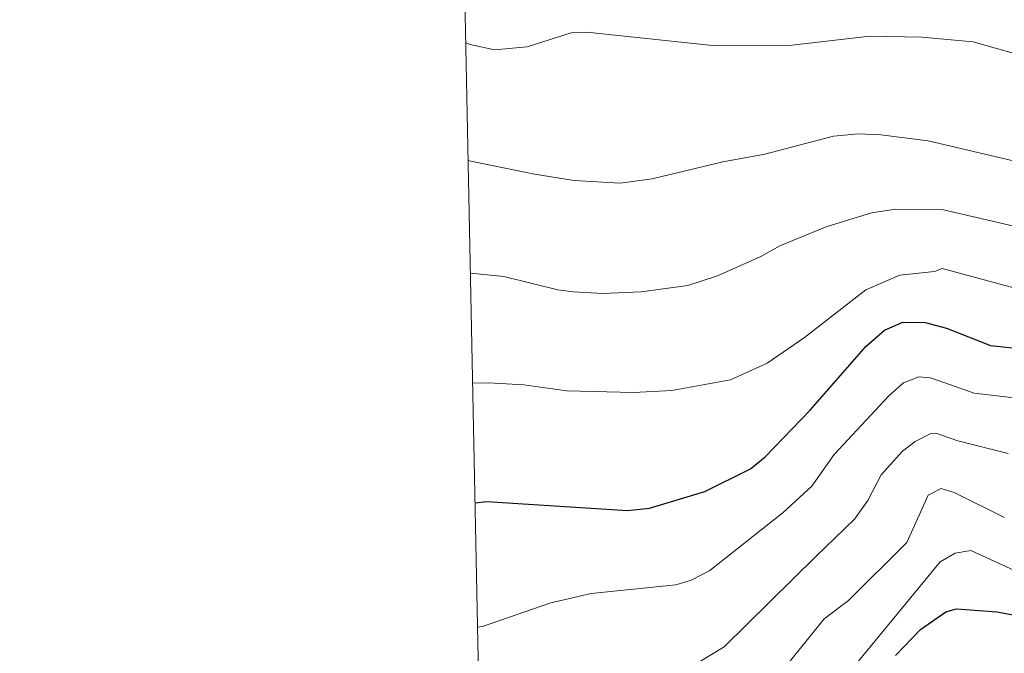
# Model space of a CAD drawing. Units: metres. Extents: x 640783 to 645298, y 729680 to 732742.
# Drawn here: x 641607 to 641762, y 731825 to 731925 of the extents above; entities that cross this region are included whole.
import ezdxf

# ---------------------------------------------------------------- set-up
doc = ezdxf.new("R2010")
doc.units = ezdxf.units.M
doc.header["$MEASUREMENT"] = 0
for name, color, linetype, lineweight in [('Carátula', 7, 'Continuous', 5), ('Elementos auxiliares', 7, 'Continuous', 5), ('Relieve y altimetría', 7, 'Continuous', 5)]:
    doc.layers.add(name, color=color, linetype=linetype, lineweight=lineweight)

msp = doc.modelspace()

# ---------------------------------------------------------------- linework, layer by layer
at = {"layer": 'Carátula', "color": 7, "linetype": 'Continuous', "lineweight": 5}
msp.add_3dface([(640844.4099999999, 729679.97), (645298.45, 729772.4199999999), (645236.8200000001, 732741.78), (640782.77, 732649.3300000001)], dxfattribs=at)
at = {"layer": 'Elementos auxiliares', "color": 250, "linetype": 'Continuous', "lineweight": 5}
msp.add_3dface([(641714.52, 730091.96), (641667.1100000001, 732405.26), (645078.4099999999, 732476.0900000001), (645126.97, 730162.79)], dxfattribs=at)
at = {"layer": 'Relieve y altimetría', "color": 30, "linetype": 'Continuous', "lineweight": 5, "flags": 128}
for points, elevation in [([(641677.03, 731921.3300000001), (641677.75, 731921.04), (641681.5900000001, 731920.21), (641686.75, 731920.69), (641693.6699999999, 731922.8900000001), (641696.1699999999, 731922.99), (641716.03, 731920.8800000001), (641728.54, 731920.95), (641740.8700000001, 731922.3600000001), (641749.1100000001, 731922.2), (641757.21, 731921.45), (641764.97, 731919.26)], 720), ([(641677.4099999999, 731902.73), (641678.1100000001, 731902.55), (641687.8800000001, 731900.55), (641694.19, 731899.56), (641701.4099999999, 731899.1599999999), (641706.47, 731899.8200000001), (641717.6499999999, 731902.49), (641724.29, 731903.71), (641735.1499999999, 731906.54), (641739.1000000001, 731906.94), (641742.6200000001, 731906.8), (641750.0800000001, 731905.8500000001), (641769.56, 731901.24)], 715), ([(641677.78, 731884.8999999999), (641683.03, 731884.3700000001), (641691.6000000001, 731882.26), (641694.0800000001, 731881.94), (641698.6499999999, 731881.7), (641704.74, 731881.98), (641712.1000000001, 731882.96), (641716.8, 731884.49), (641723.6399999999, 731887.53), (641726.6799999999, 731889.23), (641733.97, 731892.21), (641741.1200000001, 731894.4299999999), (641745, 731895.02), (641752.5, 731894.9199999999), (641767.46, 731891.44)], 710), ([(641678.1300000001, 731867.53), (641680.6399999999, 731867.6000000001), (641686.21, 731867.25), (641693.02, 731866.3200000001), (641703.54, 731866.05), (641709.5800000001, 731866.3800000001), (641718.8400000001, 731868.04), (641724.6300000001, 731870.69), (641730.55, 731874.76), (641740.22, 731882.3), (641745.5900000001, 731884.6100000001), (641751.0800000001, 731885.19), (641752.28, 731885.6699999999), (641764.76, 731882.29)], 705), ([(641678.9199999999, 731828.95), (641679.6599999999, 731829.06), (641690.46, 731832.79), (641696.8500000001, 731834.28), (641710.25, 731835.6599999999), (641712.6399999999, 731836.3900000001), (641715.6100000001, 731837.9199999999), (641727.1799999999, 731847.0700000001), (641731.72, 731851.23), (641735.24, 731856.26), (641743.8600000001, 731865.51), (641746.1799999999, 731867.56), (641748.6000000001, 731868.51), (641750.46, 731868.3900000001), (641757.3400000001, 731865.96), (641766.79, 731864.8200000001)], 695), ([(641713.5900000001, 731823.25), (641717.8800000001, 731825.8600000001), (641732.3400000001, 731840.1300000001), (641738.4299999999, 731846.04), (641740.53, 731848.96), (641742.6599999999, 731853.04), (641746.05, 731856.8), (641748.05, 731858.29), (641750.52, 731859.55), (641751.3, 731859.6400000001), (641754.75, 731858.4299999999), (641762.72, 731856.4199999999)], 690), ([(641722.8600000001, 731816.8999999999), (641733.6599999999, 731830.27), (641737.49, 731833.19), (641746.73, 731842.3200000001), (641750.0800000001, 731849.81), (641752.1599999999, 731850.8900000001), (641754.19, 731850.26), (641762.1300000001, 731846.27)], 685), ([(641732.1699999999, 731815.23), (641751.99, 731839.28), (641754.3600000001, 731840.6699999999), (641756.8500000001, 731841.1000000001), (641764.8999999999, 731837.4099999999), (641767.3400000001, 731836.8400000001), (641772.26, 731836.49), (641776.3, 731835.81), (641783.6200000001, 731833.19), (641790.8, 731830.0700000001), (641801.19, 731826.8200000001), (641811.47, 731827.1400000001), (641828.05, 731829.3600000001), (641835.45, 731829.5), (641866.1200000001, 731831.53), (641871.1200000001, 731831.49), (641879.0900000001, 731830.6400000001), (641883.95, 731829.3800000001), (641892.6499999999, 731824.72)], 680)]:
    msp.add_lwpolyline(points, dxfattribs=dict(at, elevation=elevation))
at = {"layer": 'Relieve y altimetría', "color": 30, "linetype": 'Continuous', "lineweight": 25, "flags": 128}
for points, elevation in [([(641678.52, 731848.6000000001), (641680.3700000001, 731848.8200000001), (641702.5900000001, 731847.3999999999), (641706.0700000001, 731847.77), (641714.79, 731850.3900000001), (641722.03, 731854.01), (641724.3600000001, 731855.8800000001), (641731.44, 731863.26), (641740.3, 731873.3800000001), (641743.19, 731875.8999999999), (641746.0900000001, 731877.1499999999), (641749.6100000001, 731877.1400000001), (641752.99, 731876.22), (641759.9299999999, 731873.5), (641765.8700000001, 731872.8200000001)], 700), ([(641744.95, 731824.49), (641748.8500000001, 731828.5900000001), (641752.8700000001, 731831.3900000001), (641754.55, 731831.8400000001), (641761.01, 731831.3600000001), (641763.47, 731830.8900000001), (641765.8200000001, 731829.97), (641770.78, 731826.8), (641778.72, 731821.03)], 675)]:
    msp.add_lwpolyline(points, dxfattribs=dict(at, elevation=elevation))

doc.saveas('drawing.dxf')
